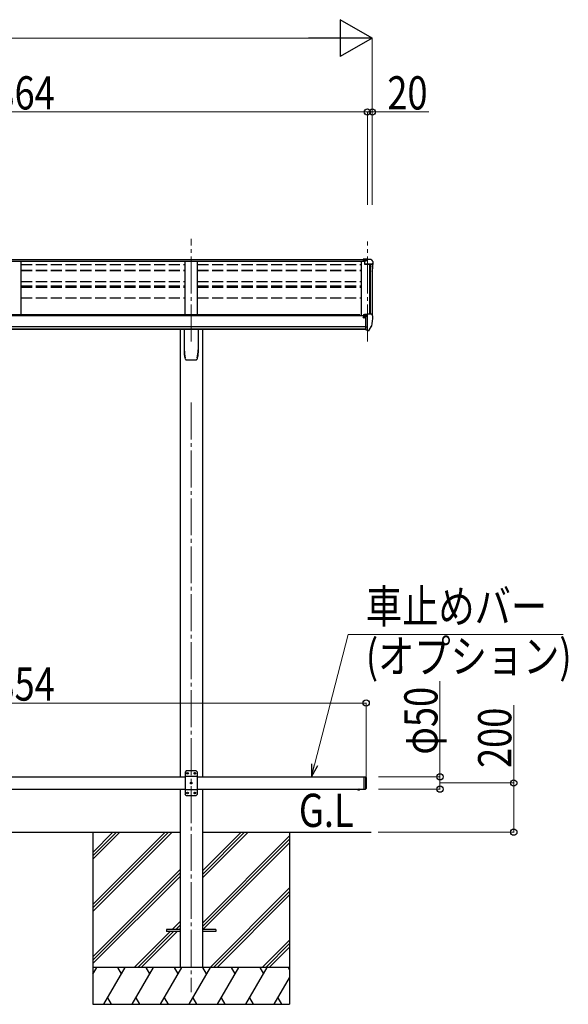
# Model space of a CAD drawing. Units: millimetres. Extents: x 0 to 25230, y 0 to 17820.
# Drawn here: x 13568 to 15798, y 3995 to 7999 of the extents above; entities that cross this region are included whole.
import ezdxf

# ---------------------------------------------------------------- set-up
doc = ezdxf.new("R2010")
doc.units = ezdxf.units.MM
doc.linetypes.add('YCENTER_1', pattern=[13, 10, -1, 1, -1])
doc.linetypes.add('YHIDDEN_1', pattern=[4, 3, -1])
for name, color, linetype, lineweight in [('USER1', 3, 'Continuous', 13), ('YKK_12', 2, 'Continuous', 13), ('YKK_13', 4, 'Continuous', 30), ('YKK_A1', 4, 'Continuous', 30), ('YKK_D', 6, 'Continuous', 13)]:
    doc.layers.add(name, color=color, linetype=linetype, lineweight=lineweight)
doc.styles.add('text-b', font='extslim2.shx', dxfattribs={"width": 0.8, "bigfont": 'extfont2.shx'})

msp = doc.modelspace()

# ---------------------------------------------------------------- linework, layer by layer
at = {"layer": 'YKK_12', "linetype": 'YCENTER_1', "lineweight": 13, "ltscale": 15}
for p, q in [((14265.1, 6690.5), (14265.1, 7107.2)), ((14981.1, 6690.5), (14981.1, 7096.5))]:
    msp.add_line(p, q, dxfattribs=at)
at = {"layer": 'YKK_12', "linetype": 'YCENTER_1', "ltscale": 15}
msp.add_line((14265.1, 6442.2), (14265.1, 4045), dxfattribs=at)
at = {"layer": 'YKK_13'}
for p, q in [((14981, 7024.6), (14964.5, 7024.6)), ((14964.5, 7024.6), (14964.5, 7018.7)), ((14964.5, 7020.8), (14981, 7020.8)), ((14964.5, 7019.2), (14978.9, 7019.2)), ((14964.5, 7018.7), (14975.3, 7018.7)), ((14969, 7017.7), (14981, 7019.6)), ((14969, 7017.7), (14969, 7004.7)), ((14981, 7019.6), (14981, 7024.6)), ((14981, 7024.6), (14993, 7024.6)), ((14993, 7024.6), (14995.4, 7024.5)), ((14996.1, 7024.1), (15000.2, 7018.3)), ((15003, 7015.3), (15003, 7002.9)), ((14969, 7006.5), (15000.2, 7006.5)), ((14969, 7004.7), (15000.2, 7004.7)), ((15001.2, 7003.5), (15001.2, 7002.9)), ((14964.6, 6788.5), (14964.1, 6788.5)), ((14964.6, 6797.5), (14964.6, 6794.8)), ((14964.6, 6790.1), (14964.6, 6788.5)), ((14969.3, 6788.5), (14964.6, 6788.5)), ((14979.6, 6798.7), (14965.6, 6798.6)), ((14969.2, 6800.8), (14969.1, 6800.7)), ((14969.1, 6800.7), (14969.1, 6800.6)), ((14969.1, 6800.6), (14969.1, 6800.5)), ((14969.1, 6798.6), (14969.1, 6800.5)), ((14969.3, 6800.8), (14969.2, 6800.8)), ((14969.4, 6800.9), (14969.3, 6800.8)), ((14969.3, 6789.6), (14969.3, 6788.5)), ((14969.6, 6788.5), (14969.3, 6788.5)), ((14969.6, 6800.9), (14969.4, 6800.9)), ((14969.7, 6800.9), (14969.6, 6800.9)), ((14970.1, 6788.5), (14969.6, 6788.5)), ((14969.9, 6801), (14969.7, 6800.9)), ((14969.9, 6801), (14979.6, 6801.7)), ((14974.6, 6738.1), (14974.6, 6796.3)), ((14974.6, 6796.3), (14979.6, 6796.3)), ((14974.6, 6793.6), (14981.1, 6794)), ((14979.6, 6802.5), (14981.1, 6802.5)), ((14979.6, 6802.5), (14979.6, 6796.3)), ((14981.1, 6734.9), (14981.1, 6803.4)), ((14981.1, 6803.4), (14993.1, 6803.4)), ((14993.1, 6803.4), (14995.4, 6803.2)), ((14996.2, 6802.8), (15000.2, 6797)), ((15003.1, 6794), (15003.1, 6793.4)), ((14237.1, 6656.1), (14237.1, 6740.2)), ((14293.1, 6740.2), (14293.1, 6656.1)), ((14977.9, 6749.2), (14974.6, 6749.6)), ((14974.6, 6738.1), (14980.1, 6738.1)), ((14981.1, 6748.8), (14977.9, 6749.2)), ((14980.6, 6737.1), (14980.1, 6738.1)), ((14981.1, 6737.1), (14980.6, 6737.1)), ((14982.6, 6735), (14981.1, 6734.9)), ((14982.6, 6735), (14986.3, 6735.2)), ((14988.7, 6736.7), (14998.4, 6752.1)), ((14244.6, 6616.1), (14244.6, 6616.1)), ((14244.6, 6616.1), (14244.6, 6616.1)), ((14285.6, 6616.1), (14285.5, 6616.1)), ((14285.5, 6616.1), (14285.5, 6616.1)), ((14289.9, 6623.4), (14289.9, 6623.6)), ((14245.1, 4944.5), (14240.1, 4939.5)), ((14240.1, 4939.5), (14240.1, 4849.5)), ((14285.1, 4944.5), (14245.1, 4944.5)), ((14248, 4934.9), (14248, 4934.1)), ((14248.8, 4934.9), (14248, 4934.9)), ((14248, 4934.1), (14248.8, 4934.1)), ((14250.5, 4936.6), (14249.6, 4936.6)), ((14249.6, 4936.6), (14249.6, 4935.7)), ((14249.6, 4933.2), (14249.6, 4932.4)), ((14249.6, 4932.4), (14250.5, 4932.4)), ((14250.5, 4935.7), (14250.5, 4936.6)), ((14250.5, 4932.4), (14250.5, 4933.2)), ((14252.2, 4934.9), (14251.3, 4934.9)), ((14251.3, 4934.1), (14252.2, 4934.1)), ((14252.2, 4934.1), (14252.2, 4934.9)), ((14278, 4934.9), (14278, 4934.1)), ((14278.8, 4934.9), (14278, 4934.9)), ((14278, 4934.1), (14278.8, 4934.1)), ((14280.5, 4936.6), (14279.6, 4936.6)), ((14279.6, 4936.6), (14279.6, 4935.7)), ((14279.6, 4933.2), (14279.6, 4932.4)), ((14279.6, 4932.4), (14280.5, 4932.4)), ((14280.5, 4935.7), (14280.5, 4936.6)), ((14280.5, 4932.4), (14280.5, 4933.2)), ((14282.2, 4934.9), (14281.3, 4934.9)), ((14281.3, 4934.1), (14282.2, 4934.1)), ((14282.2, 4934.1), (14282.2, 4934.9)), ((14285.1, 4944.5), (14290.1, 4939.5)), ((14290.1, 4849.5), (14290.1, 4939.5)), ((14290.1, 4921.8), (14240.1, 4921.8)), ((14263, 4894.9), (14263, 4894.1)), ((14263.8, 4894.9), (14263, 4894.9)), ((14263, 4894.1), (14263.8, 4894.1)), ((14265.5, 4896.6), (14264.6, 4896.6)), ((14264.6, 4896.6), (14264.6, 4895.7)), ((14264.6, 4893.2), (14264.6, 4892.4)), ((14264.6, 4892.4), (14265.5, 4892.4)), ((14265.5, 4895.7), (14265.5, 4896.6)), ((14265.5, 4892.4), (14265.5, 4893.2)), ((14267.2, 4894.9), (14266.3, 4894.9)), ((14266.3, 4894.1), (14267.2, 4894.1)), ((14267.2, 4894.1), (14267.2, 4894.9)), ((14966.1, 4920), (14966.1, 4870)), ((14966.1, 4920), (14974.1, 4920)), ((14974.1, 4920), (14974.1, 4870)), ((14976.1, 4918), (14974.1, 4920)), ((14976.1, 4918), (14976.1, 4872)), ((14290.1, 4867.2), (14240.1, 4867.2)), ((14245.1, 4844.5), (14240.1, 4849.5)), ((14248, 4854.9), (14248, 4854.1)), ((14248.8, 4854.9), (14248, 4854.9)), ((14248, 4854.1), (14248.8, 4854.1)), ((14250.5, 4856.6), (14249.6, 4856.6)), ((14249.6, 4856.6), (14249.6, 4855.7)), ((14249.6, 4853.2), (14249.6, 4852.4)), ((14249.6, 4852.4), (14250.5, 4852.4)), ((14250.5, 4855.7), (14250.5, 4856.6)), ((14250.5, 4852.4), (14250.5, 4853.2)), ((14252.2, 4854.9), (14251.3, 4854.9)), ((14251.3, 4854.1), (14252.2, 4854.1)), ((14252.2, 4854.1), (14252.2, 4854.9)), ((14278, 4854.9), (14278, 4854.1)), ((14278.8, 4854.9), (14278, 4854.9)), ((14278, 4854.1), (14278.8, 4854.1)), ((14280.5, 4856.6), (14279.6, 4856.6)), ((14279.6, 4856.6), (14279.6, 4855.7)), ((14279.6, 4853.2), (14279.6, 4852.4)), ((14279.6, 4852.4), (14280.5, 4852.4)), ((14280.5, 4855.7), (14280.5, 4856.6)), ((14280.5, 4852.4), (14280.5, 4853.2)), ((14282.2, 4854.9), (14281.3, 4854.9)), ((14281.3, 4854.1), (14282.2, 4854.1)), ((14282.2, 4854.1), (14282.2, 4854.9)), ((14285.1, 4844.5), (14290.1, 4849.5)), ((14940.2, 4870), (14952, 4870)), ((14940.2, 4870), (14940.2, 4869.5)), ((14940.2, 4869.5), (14952, 4869.5)), ((14943.6, 4870), (14948.6, 4870)), ((14952, 4870), (14952, 4869.5)), ((14966.1, 4870), (14974.1, 4870)), ((14976.1, 4872), (14974.1, 4870)), ((14245.1, 4844.5), (14285.1, 4844.5)), ((14165.1, 4299.5), (14165.1, 4290.5)), ((14219.9, 4299.5), (14165.1, 4299.5)), ((14219.9, 4290.5), (14165.1, 4290.5)), ((14365.1, 4299.5), (14310.3, 4299.5)), ((14365.1, 4290.5), (14310.3, 4290.5)), ((14365.1, 4299.5), (14365.1, 4290.5))]:
    msp.add_line(p, q, dxfattribs=at)
at = {"layer": 'YKK_13', "linetype": 'YHIDDEN_1', "ltscale": 20}
for p, q in [((14943.6, 4867.3), (14944.9, 4869.9)), ((14944.9, 4869.9), (14946.1, 4870.6)), ((14947.2, 4869.9), (14946.1, 4870.6)), ((14948.5, 4867.3), (14947.2, 4869.9))]:
    msp.add_line(p, q, dxfattribs=at)
at = {"layer": 'YKK_13'}
for centre in [(14250.1, 4934.5), (14280.1, 4934.5), (14265.1, 4894.5), (14250.1, 4854.5), (14280.1, 4854.5)]:
    msp.add_circle(centre, 3.5, dxfattribs=at)
for centre, radius, start, end in [((14995.3, 7023.5), 1, 35, 86.5), ((15000, 7015.3), 3, 0, 87), ((15000, 7003.5), 1.16, 0, 87), ((15000, 7003.5), 3, 0, 87), ((14810.6, 7002.9), 192.5, 351.7347, 359.9992), ((14810.6, 7002.9), 190.7, 357.6384, 359.9992), ((14967.1, 6788.5), 2.5, 28.3576, 180), ((14967.1, 6788.5), 2.5, 0, 28.3576), ((14995.4, 6802.2), 1, 35, 86.5), ((14810.6, 6793.4), 192.5, 347.8767, 359.9992), ((15000.1, 6794), 3, 0, 87), ((14986.1, 6738.2), 3, 273.5, 330), ((14995.9, 6753.6), 3, 330, 348.1665), ((14406.8, 6656.1), 169.8, 180.0021, 191.0421), ((14123.3, 6656.1), 169.7, 348.9565, 359.9994), ((14248.8, 4935.7), 0.84, 270, 0), ((14248.8, 4933.2), 0.84, 0, 90), ((14251.3, 4935.7), 0.84, 180, 270), ((14251.3, 4933.2), 0.84, 90, 180), ((14278.8, 4935.7), 0.84, 270, 0), ((14278.8, 4933.2), 0.84, 0, 90), ((14281.3, 4935.7), 0.84, 180, 270), ((14281.3, 4933.2), 0.84, 90, 180), ((14263.8, 4895.7), 0.84, 270, 0), ((14263.8, 4893.2), 0.84, 0, 90), ((14266.3, 4895.7), 0.84, 180, 270), ((14266.3, 4893.2), 0.84, 90, 180), ((14248.8, 4855.7), 0.84, 270, 0), ((14248.8, 4853.2), 0.84, 0, 90), ((14251.3, 4855.7), 0.84, 180, 270), ((14251.3, 4853.2), 0.84, 90, 180), ((14278.8, 4855.7), 0.84, 270, 0), ((14278.8, 4853.2), 0.84, 0, 90), ((14281.3, 4855.7), 0.84, 180, 270), ((14281.3, 4853.2), 0.84, 90, 180), ((14946.1, 4874.9), 8.02, 222.6168, 317.3832)]:
    msp.add_arc(centre, radius, start, end, dxfattribs=at)
msp.add_ellipse((14965.6, 6797.5), major_axis=(0.02, 1.1), ratio=0.906239, start_param=0.020639, end_param=1.591436, dxfattribs=at)
for points, knots in [([(14241.2, 6618.8), (14240.6, 6621.8), (14239.3, 6627.8), (14238.1, 6636.8), (14237.3, 6646), (14237.3, 6652.1), (14237.2, 6655.2)], [0, 0, 0, 0, 0.248544, 0.497094, 0.74855, 1, 1, 1, 1]), ([(14292.9, 6655.2), (14292.8, 6652.1), (14292.8, 6646.1), (14292, 6637), (14290.8, 6627.9), (14289.5, 6621.8), (14288.9, 6618.8)], [0, 0, 0, 0, 0.248544, 0.497092, 0.748547, 1, 1, 1, 1]), ([(14241.2, 6618.8), (14241.3, 6618.7), (14241.3, 6618.2), (14241.8, 6617.5), (14242.5, 6616.8), (14243.4, 6616.3), (14244.1, 6616.1), (14244.5, 6616.1), (14244.6, 6616.1)], [0, 0, 0, 0, 0.070955, 0.295762, 0.519665, 0.74442, 0.970724, 1, 1, 1, 1]), ([(14244.6, 6616.1), (14245.2, 6616.1), (14248.3, 6616), (14253.8, 6616), (14261, 6615.9), (14267.9, 6615.9), (14274.9, 6616), (14280.9, 6616), (14284.4, 6616.1), (14285.5, 6616.1)], [0, 0, 0, 0, 0.044061, 0.231644, 0.402636, 0.566318, 0.738435, 0.918057, 1, 1, 1, 1]), ([(14285.6, 6616.1), (14285.7, 6616.1), (14286.2, 6616.1), (14287, 6616.4), (14287.9, 6617), (14288.6, 6617.9), (14288.9, 6618.6), (14288.9, 6619), (14288.9, 6619)], [0, 0, 0, 0, 0.090154, 0.307789, 0.527992, 0.74908, 0.968554, 1, 1, 1, 1])]:
    msp.add_open_spline(points, degree=3, knots=knots, dxfattribs=at)
at = {"layer": 'YKK_A1'}
for p, q in [((12117.1, 7017), (14969, 7017)), ((12133.6, 7024), (14964.5, 7024)), ((13574.1, 6798.5), (13574.1, 7017)), ((14240.1, 6798.5), (14240.1, 7017)), ((14290.1, 6798.5), (14290.1, 7017)), ((14956.1, 7017), (14956.1, 6794.8)), ((14991.4, 6803.4), (14991.4, 7004.7)), ((14992.1, 7004.7), (14992.1, 6803.4)), ((15000.9, 7004.1), (15000.9, 6796.8)), ((15001.1, 7004.1), (15001.1, 6796.8)), ((14974.5, 6794.8), (12123.6, 6794.8)), ((14951, 6798.5), (12147.1, 6798.5)), ((14951, 6794.8), (14951, 6798.5)), ((12123.5, 6740.2), (14974.5, 6740.2)), ((12123.6, 6752), (14974.5, 6752)), ((14974.5, 6740.1), (12123.6, 6740.2)), ((14219.9, 6740.1), (14219.9, 4920)), ((14310.3, 6740.1), (14310.3, 4920)), ((12858.1, 4920), (14240.1, 4920)), ((14290.1, 4920), (14966.1, 4920)), ((12858.1, 4870), (14240.1, 4870)), ((14219.9, 4870), (14219.9, 4145)), ((14290.1, 4870), (14966.1, 4870)), ((14310.3, 4870), (14310.3, 4145)), ((12878.3, 4695), (14219.9, 4695)), ((13865.1, 4695), (13865.1, 3995)), ((13865.1, 4400.8), (14159.2, 4695)), ((13865.1, 4386.7), (14173.4, 4695)), ((13865.1, 4372.5), (14187.5, 4695)), ((13865.1, 4584.7), (13975.4, 4695)), ((13865.1, 4598.8), (13961.2, 4695)), ((13865.1, 4613), (13947.1, 4695)), ((14310.3, 4695), (14997.1, 4695)), ((14310.3, 4509.4), (14495.9, 4695)), ((14310.3, 4523.5), (14481.7, 4695)), ((14310.3, 4537.7), (14467.6, 4695)), ((14665.1, 4695), (14665.1, 3995)), ((14310.3, 4325.5), (14665.1, 4680.3)), ((14310.3, 4311.4), (14665.1, 4666.2)), ((14312.5, 4299.5), (14665.1, 4652)), ((13865.1, 4188.7), (14219.9, 4543.5)), ((13865.1, 4174.5), (14219.9, 4529.3)), ((13865.1, 4160.4), (14219.9, 4515.2)), ((14341.9, 4145), (14665.1, 4468.2)), ((14356, 4145), (14665.1, 4454)), ((14370.1, 4145), (14665.1, 4439.9)), ((14188, 4299.5), (14219.9, 4331.4)), ((14033.5, 4145), (14179, 4290.5)), ((14047.6, 4145), (14193.1, 4290.5)), ((14061.8, 4145), (14207.3, 4290.5)), ((14202.1, 4299.5), (14219.9, 4317.2)), ((14216.3, 4299.5), (14219.9, 4303.1)), ((14554, 4145), (14665.1, 4256.1)), ((14568.1, 4145), (14665.1, 4241.9)), ((14582.3, 4145), (14665.1, 4227.8)), ((14665.1, 4145), (13865.1, 4145)), ((13865.1, 4117.5), (13880.9, 4145)), ((13909.8, 3995), (13996.4, 4145)), ((13981.4, 4119), (13966.4, 4145)), ((14025.3, 3995), (14111.9, 4145)), ((14096.9, 4119), (14081.9, 4145)), ((14140.7, 3995), (14227.3, 4145)), ((14212.3, 4119), (14197.3, 4145)), ((14256.2, 3995), (14342.8, 4145)), ((14327.8, 4119), (14312.8, 4145)), ((14371.7, 3995), (14458.3, 4145)), ((14443.3, 4119), (14428.3, 4145)), ((14487.1, 3995), (14573.8, 4145)), ((14543.8, 4145), (14558.8, 4119)), ((14659.2, 4145), (14665.1, 4134.9)), ((14602.6, 3995), (14665.1, 4103.1)), ((13924.8, 4021), (13939.8, 3995)), ((14040.3, 4021), (14055.3, 3995)), ((14155.7, 4021), (14170.7, 3995)), ((14271.2, 4021), (14286.2, 3995)), ((14386.7, 4021), (14401.7, 3995)), ((14502.1, 4021), (14517.1, 3995)), ((14617.6, 4021), (14632.6, 3995)), ((13865.1, 3995), (14665.1, 3995))]:
    msp.add_line(p, q, dxfattribs=at)
at = {"layer": 'YKK_A1', "linetype": 'YHIDDEN_1', "ltscale": 15}
for p, q in [((13574.1, 7003.1), (14240.1, 7003.1)), ((13574.1, 6980.7), (14240.1, 6980.7)), ((13574.1, 6979.4), (14240.1, 6979.4)), ((14290.1, 7003.1), (14956, 7003.1)), ((14290.1, 6980.7), (14956, 6980.7)), ((14290.1, 6979.4), (14956, 6979.4)), ((13574.1, 6934.7), (14240.1, 6934.7)), ((14290.1, 6934.7), (14956, 6934.7)), ((13574.1, 6916.6), (14240.1, 6916.6)), ((13574.1, 6911.9), (14240.1, 6911.9)), ((14290.1, 6916.6), (14956, 6916.6)), ((14290.1, 6911.9), (14956, 6911.9)), ((13574.1, 6867.8), (14240.1, 6867.8)), ((14290.1, 6867.8), (14956, 6867.8))]:
    msp.add_line(p, q, dxfattribs=at)
at = {"layer": 'YKK_A1'}
msp.add_circle((14967.1, 6788.5), 3, dxfattribs=at)
at = {"layer": 'YKK_D', "lineweight": -2}
for p, q in [((15001.1, 7924), (14871.1, 7999)), ((14871.1, 7999), (14871.1, 7849)), ((15001.1, 7924), (14741.2, 7924)), ((15001.1, 7924), (14871.1, 7849))]:
    msp.add_line(p, q, dxfattribs=at)
at = {"layer": 'YKK_D'}
for p, q in [((7235.1, 7924), (14851.1, 7924)), ((15001.1, 7246.6), (15001.1, 7925)), ((14981.1, 7624), (12117.1, 7624)), ((14981.1, 7245.6), (14981.1, 7625)), ((14981.1, 7245.6), (14981.1, 7625)), ((14981.1, 7624), (15001.1, 7624)), ((15001.1, 7245.6), (15001.1, 7625)), ((15001.1, 7624), (15230.5, 7624)), ((15276.1, 4920), (15276.1, 5308.4)), ((12122.1, 5220), (14976.1, 5220)), ((14976.1, 4919), (14976.1, 5221)), ((15576.1, 4895), (15576.1, 5210.8)), ((15026.1, 4920), (15277.1, 4920)), ((15276.1, 4870), (15276.1, 4920)), ((15276.1, 4895), (15577.1, 4895)), ((15576.1, 4695), (15576.1, 4895)), ((15026.1, 4870), (15277.1, 4870)), ((15024.9, 4695), (15577.1, 4695))]:
    msp.add_line(p, q, dxfattribs=at)
at = {"layer": 'YKK_D', "extrusion": (0, 0, -1)}
for p, q in [((14766.7, 4969.4), (14903, 5498.6)), ((14903, 5498.6), (15776.5, 5498.6))]:
    msp.add_line(p, q, dxfattribs=at)
at = {"layer": 'YKK_D', "linetype": 'ByBlock', "lineweight": -2, "extrusion": (0, 0, -1)}
for p, q in [((14753.5, 4972.8), (14754, 4920)), ((14754, 4920), (14766.7, 4969.4)), ((14754, 4920), (14779.9, 4966))]:
    msp.add_line(p, q, dxfattribs=at)
at = {"layer": 'YKK_D', "linetype": 'ByBlock', "lineweight": -2}
for centre in [(14981.1, 7624), (14981.1, 7624), (15001.1, 7624), (14976.1, 5220), (15276.1, 4920), (15576.1, 4895), (15276.1, 4870), (15576.1, 4695)]:
    msp.add_circle(centre, 12.8, dxfattribs=at)

# ---------------------------------------------------------------- texts
at = {"layer": 'USER1', "style": 'text-b', "width": 0.8}
msp.add_text('G.L', height=135, dxfattribs=at).set_placement((14702.7, 4716.3))
at = {"layer": 'YKK_D', "style": 'text-b', "width": 0.8}
for s, p in [('2864', (13383.5, 7634)), ('20', (15062.1, 7634)), ('車止めバー', (14975, 5545.5)), ('(オプション)', (14975, 5343)), ('2854', (13383.5, 5230))]:
    msp.add_text(s, height=135, dxfattribs=at).set_placement(p)
for s, rotation, p in [('φ50', 90, (15266.1, 5010.4)), ('200', 89.9999, (15566.1, 4956))]:
    msp.add_text(s, height=135, rotation=rotation, dxfattribs=at).set_placement(p)

doc.saveas('drawing.dxf')
